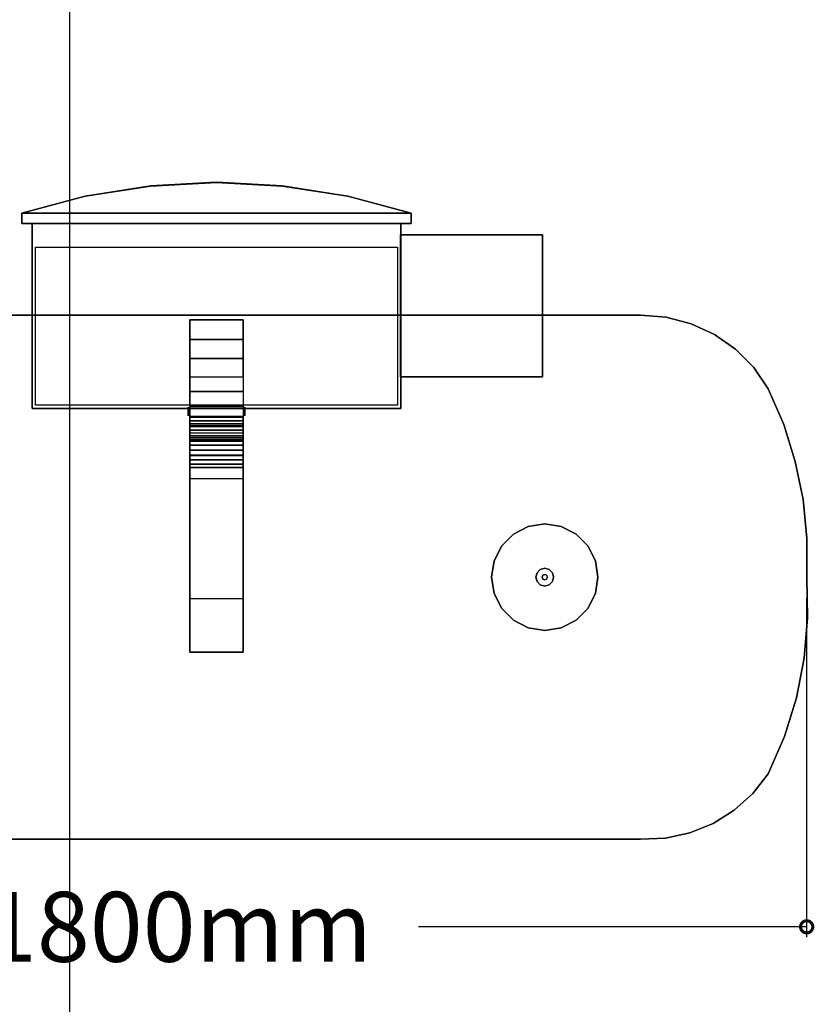
# Model space of a CAD drawing. Extents: x 73435 to 180572, y 9171 to 90928.
# Drawn here: x 100866 to 102004, y 64546 to 65954 of the extents above; entities that cross this region are included whole.
import ezdxf

# ---------------------------------------------------------------- set-up
doc = ezdxf.new("R2010")
doc.units = 0
doc.header["$LTSCALE"] = 0.07
doc.layers.get('0').update_dxf_attribs({"linetype": 'CONTINUOUS'})
doc.layers.get('DEFPOINTS').update_dxf_attribs({"color": 8, "linetype": 'CONTINUOUS'})
doc.layers.add('IPXLIBROS', color=8, linetype='CONTINUOUS')
doc.styles.add('STYLE2', font='romans.shx')
doc.dimstyles.new('LCP', dxfattribs={"dimtxt": 20, "dimasz": 15, "dimexe": 15, "dimexo": 30, "dimgap": 20, "dimtad": 0, "dimtih": 1, "dimtoh": 1, "dimtxsty": 'STYLE2', "dimblk": 'DOTSMALL', "dimcen": 2.5, "dimazin": 3, "dimtfac": 1, "dimtmove": 0, "dimatfit": 3, "dimtolj": 1, "dimtzin": 0})

# ---------------------------------------------------------------- blocks, each defined once
blk = doc.blocks.new('_DOTSMALL')
at = {"color": 0, "linetype": 'BYBLOCK', "const_width": 0.5}
blk.add_lwpolyline([(-0.0625, 0, 1), (0.0625, 0, 1)], format="xyb", close=True, dxfattribs=at)
blk = doc.blocks.new('*D31')
at = {"layer": 'DEFPOINTS', "color": 0, "ltscale": 0.07}
for p in [(101992.8, 65156.7, 723.9), (100192.8, 64781.7, 19.1), (101992.8, 64656.4)]:
    blk.add_point(p, dxfattribs=at)
at = {"layer": 'IPXLIBROS', "color": 0, "ltscale": 0.07}
for p, q in [((101992.8, 65126.7), (101992.8, 64641.4)), ((100192.8, 64751.7), (100192.8, 64641.4)), ((100192.8, 64656.4), (100748.3, 64656.4)), ((101992.8, 64656.4), (101437.3, 64656.4))]:
    blk.add_line(p, q, dxfattribs=at)
at = {"layer": 'IPXLIBROS', "color": 0, "ltscale": 0.07, "xscale": 35, "yscale": 35, "zscale": 35, "rotation": 180}
blk.add_blockref('_DOTSMALL', (100192.8, 64656.4), dxfattribs=at)
at = {"layer": 'IPXLIBROS', "color": 0, "ltscale": 0.07, "xscale": 35, "yscale": 35, "zscale": 35}
blk.add_blockref('_DOTSMALL', (101992.8, 64656.4), dxfattribs=at)
at = {"layer": 'IPXLIBROS', "color": 0, "ltscale": 0.07, "insert": (101092.8, 64656.4), "char_height": 100, "attachment_point": 5, "style": 'STYLE2'}
blk.add_mtext('\\A1;1800mm', dxfattribs=at)

msp = doc.modelspace()

# ---------------------------------------------------------------- linework, layer by layer
at = {"layer": 'IPXLIBROS'}
msp.add_line((100937.972, 42730.138), (100937.972, 79900.138), dxfattribs=at)
for points, invisible_edges in [([(100869.35, 65677.48, 658.959), (101242.449, 65716.406, 637.486), (101147.85, 65721.323, 634.773), (101053.25, 65716.406, 637.486)], 9), ([(101426.35, 65677.48, 658.959), (101335.719, 65701.723, 645.586), (101242.449, 65716.406, 637.486), (100869.35, 65677.48, 658.959)], 4), ([(101053.25, 65716.406, 637.486), (100959.98, 65701.723, 645.586), (100869.35, 65677.48, 658.959)], 12), ([(101411.382, 65646.659, 25.4), (101614.582, 65646.659), (101411.382, 65646.659)], 1), ([(101411.382, 65646.659, 25.4), (101614.582, 65646.659, 25.4), (101614.582, 65646.659)], 12), ([(101411.382, 65443.459, 25.4), (101411.382, 65646.659), (101411.382, 65443.459)], 1), ([(101411.382, 65443.459, 25.4), (101411.382, 65646.659, 25.4), (101411.382, 65646.659)], 12), ([(101614.582, 65443.459), (101411.382, 65646.659), (101614.582, 65646.659)], 1), ([(101614.582, 65443.459), (101411.382, 65443.459), (101411.382, 65646.659)], 12), ([(101614.582, 65443.459, 25.4), (101614.582, 65646.659, 25.4), (101411.382, 65443.459, 25.4)], 2), ([(101614.582, 65646.659, 25.4), (101411.382, 65646.659, 25.4), (101411.382, 65443.459, 25.4)], 12), ([(101614.582, 65646.659, 25.4), (101614.582, 65443.459), (101614.582, 65646.659)], 1), ([(101614.582, 65646.659, 25.4), (101614.582, 65443.459, 25.4), (101614.582, 65443.459)], 12), ([(100192.806, 65531.729, 711.2), (101754.974, 65531.729, 711.2), (101754.974, 65531.729, 736.6), (100192.806, 65531.729, 736.6)], 5), ([(101754.974, 64781.718, 711.2), (100192.806, 65531.729, 711.2), (100192.806, 64781.718, 711.2)], 1), ([(101754.974, 64781.718, 711.2), (101754.974, 65531.729, 711.2), (100192.806, 65531.729, 711.2)], 13), ([(100192.806, 64781.718, 736.6), (100192.806, 65531.729, 736.6), (101754.974, 64781.718, 736.6)], 2), ([(100192.806, 65531.729, 736.6), (101754.974, 65531.729, 736.6), (101754.974, 64781.718, 736.6)], 14), ([(101754.974, 64781.718, 736.6), (101754.974, 65531.729, 736.6), (101790.71, 64783.225, 736.6)], 3), ([(101790.71, 64783.225, 736.6), (101754.974, 65531.729, 736.6), (101825.66, 64790.833, 736.6)], 3), ([(101825.66, 64790.833, 736.6), (101754.974, 65531.729, 736.6), (101858.789, 64804.316, 736.6)], 3), ([(101858.789, 64804.316, 736.6), (101754.974, 65531.729, 736.6), (101889.118, 64823.275, 736.6)], 3), ([(101889.118, 64823.275, 736.6), (101754.974, 65531.729, 736.6), (101915.751, 64847.15, 736.6)], 3), ([(101915.751, 64847.15, 736.6), (101754.974, 65531.729, 736.6), (101937.9, 64875.235, 736.6)], 3), ([(101937.9, 64875.235, 736.6), (101754.974, 65531.729, 736.6), (101960.888, 64928.513, 736.6)], 3), ([(101960.888, 64928.513, 736.6), (101754.974, 65531.729, 736.6), (101978.038, 64983.946, 736.6)], 3), ([(101978.038, 64983.946, 736.6), (101754.974, 65531.729, 736.6), (101989.152, 65040.898, 736.6)], 3), ([(101754.974, 65531.729, 736.6), (101791.724, 65528.802, 736.6), (101989.152, 65040.898, 736.6)], 14), ([(101790.71, 64783.225, 711.2), (101754.974, 65531.729, 711.2), (101754.974, 64781.718, 711.2)], 3), ([(101825.66, 64790.833, 711.2), (101754.974, 65531.729, 711.2), (101790.71, 64783.225, 711.2)], 3), ([(101858.789, 64804.316, 711.2), (101754.974, 65531.729, 711.2), (101825.66, 64790.833, 711.2)], 3), ([(101889.118, 64823.275, 711.2), (101754.974, 65531.729, 711.2), (101858.789, 64804.316, 711.2)], 3), ([(101915.751, 64847.15, 711.2), (101754.974, 65531.729, 711.2), (101889.118, 64823.275, 711.2)], 3), ([(101937.9, 64875.235, 711.2), (101754.974, 65531.729, 711.2), (101915.751, 64847.15, 711.2)], 3), ([(101960.888, 64928.513, 711.2), (101754.974, 65531.729, 711.2), (101937.9, 64875.235, 711.2)], 3), ([(101978.038, 64983.946, 711.2), (101754.974, 65531.729, 711.2), (101960.888, 64928.513, 711.2)], 3), ([(101989.152, 65040.898, 711.2), (101754.974, 65531.729, 711.2), (101978.038, 64983.946, 711.2)], 3), ([(101989.152, 65040.898, 711.2), (101791.724, 65528.802, 711.2), (101754.974, 65531.729, 711.2)], 13), ([(101754.974, 65531.729, 711.2), (101791.724, 65528.802, 711.2), (101791.724, 65528.802, 736.6), (101754.974, 65531.729, 736.6)], 5), ([(101989.152, 65040.898, 736.6), (101791.724, 65528.802, 736.6), (101994.102, 65098.712, 736.6)], 3), ([(101791.724, 65528.802, 736.6), (101827.38, 65519.433, 736.6), (101994.102, 65098.712, 736.6)], 14), ([(101994.102, 65098.712, 711.2), (101791.724, 65528.802, 711.2), (101989.152, 65040.898, 711.2)], 3), ([(101994.102, 65098.712, 711.2), (101827.38, 65519.433, 711.2), (101791.724, 65528.802, 711.2)], 13), ([(101791.724, 65528.802, 711.2), (101827.38, 65519.433, 711.2), (101827.38, 65519.433, 736.6), (101791.724, 65528.802, 736.6)], 5), ([(101109.75, 65496.777, 620.216), (101109.75, 65385.102, 626.419), (101109.75, 65524.98, 626.419)], 1), ([(101185.95, 65496.777, 620.216), (101185.95, 65524.98, 626.419), (101185.95, 65385.102, 626.419)], 12), ([(101994.102, 65098.712, 736.6), (101827.38, 65519.433, 736.6), (101992.833, 65156.723, 736.6)], 3), ([(101827.38, 65519.433, 736.6), (101860.822, 65503.916, 736.6), (101992.833, 65156.723, 736.6)], 14), ([(101992.833, 65156.723, 711.2), (101827.38, 65519.433, 711.2), (101994.102, 65098.712, 711.2)], 3), ([(101992.833, 65156.723, 711.2), (101860.822, 65503.916, 711.2), (101827.38, 65519.433, 711.2)], 13), ([(101827.38, 65519.433, 711.2), (101860.822, 65503.916, 711.2), (101860.822, 65503.916, 736.6), (101827.38, 65519.433, 736.6)], 5), ([(101992.833, 65156.723, 736.6), (101860.822, 65503.916, 736.6), (101993.085, 65212.317, 736.6)], 3), ([(101860.822, 65503.916, 736.6), (101890.999, 65482.739, 736.6), (101993.085, 65212.317, 736.6)], 14), ([(101993.085, 65212.317, 711.2), (101860.822, 65503.916, 711.2), (101992.833, 65156.723, 711.2)], 3), ([(101993.085, 65212.317, 711.2), (101890.999, 65482.739, 711.2), (101860.822, 65503.916, 711.2)], 13), ([(101860.822, 65503.916, 711.2), (101890.999, 65482.739, 711.2), (101890.999, 65482.739, 736.6), (101860.822, 65503.916, 736.6)], 5), ([(101109.75, 65469.419, 610.972), (101109.75, 65385.102, 626.419), (101109.75, 65496.777, 620.216)], 3), ([(101185.95, 65385.102, 626.419), (101185.95, 65469.419, 610.972), (101185.95, 65496.777, 620.216)], 13), ([(101109.75, 65469.419, 610.972), (101109.75, 65443.234, 598.798), (101109.75, 65422.196, 595.085), (101109.75, 65385.102, 626.419)], 12), ([(101185.95, 65469.419, 610.972), (101185.95, 65443.234, 598.798), (101185.95, 65422.196, 595.085), (101185.95, 65385.102, 626.419)], 12), ([(101993.085, 65212.317, 736.6), (101890.999, 65482.739, 736.6), (101987.63, 65267.642, 736.6)], 3), ([(101987.63, 65267.642, 711.2), (101890.999, 65482.739, 711.2), (101993.085, 65212.317, 711.2)], 3), ([(101890.999, 65482.739, 711.2), (101916.964, 65456.567, 711.2), (101916.964, 65456.567, 736.6), (101890.999, 65482.739, 736.6)], 5), ([(101987.63, 65267.642, 711.2), (101916.964, 65456.567, 711.2), (101890.999, 65482.739, 711.2)], 13), ([(101890.999, 65482.739, 736.6), (101916.964, 65456.567, 736.6), (101987.63, 65267.642, 736.6)], 14), ([(101916.964, 65456.567, 711.2), (101937.9, 65426.222, 711.2), (101937.9, 65426.222, 736.6), (101916.964, 65456.567, 736.6)], 5), ([(101976.527, 65322.116, 711.2), (101916.964, 65456.567, 711.2), (101987.63, 65267.642, 711.2)], 3), ([(101976.527, 65322.116, 711.2), (101937.9, 65426.222, 711.2), (101916.964, 65456.567, 711.2)], 13), ([(101987.63, 65267.642, 736.6), (101916.964, 65456.567, 736.6), (101976.527, 65322.116, 736.6)], 3), ([(101916.964, 65456.567, 736.6), (101937.9, 65426.222, 736.6), (101976.527, 65322.116, 736.6)], 14), ([(101614.582, 65443.459, 25.4), (101411.382, 65443.459), (101614.582, 65443.459)], 1), ([(101614.582, 65443.459, 25.4), (101411.382, 65443.459, 25.4), (101411.382, 65443.459)], 12), ([(101109.75, 65385.102, 626.419), (101109.75, 65422.196, 595.085), (101109.75, 65400.861, 596.157), (101109.75, 65380.301, 601.961)], 9), ([(101185.95, 65385.102, 626.419), (101185.95, 65422.196, 595.085), (101185.95, 65400.861, 596.157), (101185.95, 65380.301, 601.961)], 9), ([(101937.9, 65426.222, 711.2), (101959.891, 65375.163, 711.2), (101959.891, 65375.163, 736.6), (101937.9, 65426.222, 736.6)], 5), ([(101959.891, 65375.163, 711.2), (101937.9, 65426.222, 711.2), (101976.527, 65322.116, 711.2)], 2), ([(101976.527, 65322.116, 736.6), (101937.9, 65426.222, 736.6), (101959.891, 65375.163, 736.6)], 1), ([(101107.21, 65393.711, 612.343), (101107.21, 65400.039, 612.343), (101107.21, 65398.186, 616.818)], 13), ([(101107.21, 65393.711, 612.343), (101107.21, 65398.186, 607.869), (101107.21, 65400.039, 612.343)], 13), ([(101188.49, 65393.711, 612.343), (101188.49, 65400.039, 612.343), (101188.49, 65398.186, 616.818)], 13), ([(101188.49, 65393.711, 612.343), (101188.49, 65398.186, 607.869), (101188.49, 65400.039, 612.343)], 13), ([(101107.21, 65393.711, 612.343), (101107.21, 65393.711, 606.015), (101107.21, 65398.186, 607.869)], 13), ([(101107.21, 65393.711, 612.343), (101107.21, 65398.186, 616.818), (101107.21, 65393.711, 618.671)], 13), ([(101107.21, 65393.711, 612.343), (101107.21, 65389.237, 607.869), (101107.21, 65393.711, 606.015)], 13), ([(101107.21, 65393.711, 612.343), (101107.21, 65393.711, 618.671), (101107.21, 65389.237, 616.818)], 13), ([(101107.21, 65393.711, 612.343), (101107.21, 65389.237, 616.818), (101107.21, 65387.383, 612.343)], 13), ([(101107.21, 65393.711, 612.343), (101107.21, 65387.383, 612.343), (101107.21, 65389.237, 607.869)], 13), ([(101109.75, 65330.272, 664.255), (101109.75, 65353.445, 672.325), (101109.75, 65387.165, 626.419), (101109.75, 65373.255, 609.144)], 5), ([(101109.75, 65385.102, 626.419), (101109.75, 65380.233, 625.449), (101109.75, 65376.109, 622.686), (101109.75, 65380.301, 601.961)], 12), ([(101185.95, 65330.272, 664.255), (101185.95, 65353.445, 672.325), (101185.95, 65387.165, 626.419), (101185.95, 65373.255, 609.144)], 5), ([(101185.95, 65385.102, 626.419), (101185.95, 65380.233, 625.449), (101185.95, 65376.109, 622.686), (101185.95, 65380.301, 601.961)], 12), ([(101188.49, 65393.711, 612.343), (101188.49, 65393.711, 606.015), (101188.49, 65398.186, 607.869)], 13), ([(101188.49, 65393.711, 612.343), (101188.49, 65398.186, 616.818), (101188.49, 65393.711, 618.671)], 13), ([(101188.49, 65393.711, 612.343), (101188.49, 65389.237, 607.869), (101188.49, 65393.711, 606.015)], 13), ([(101188.49, 65393.711, 612.343), (101188.49, 65387.383, 612.343), (101188.49, 65389.237, 607.869)], 13), ([(101188.49, 65393.711, 612.343), (101188.49, 65389.237, 616.818), (101188.49, 65387.383, 612.343)], 13), ([(101188.49, 65393.711, 612.343), (101188.49, 65393.711, 618.671), (101188.49, 65389.237, 616.818)], 13), ([(101109.75, 65380.301, 601.961), (101109.75, 65376.161, 604.7), (101109.75, 65373.386, 608.817), (101109.75, 65376.109, 622.686)], 12), ([(101109.75, 65376.109, 622.686), (101109.75, 65373.358, 618.554), (101109.75, 65372.402, 613.682), (101109.75, 65373.386, 608.817)], 8), ([(101185.95, 65380.301, 601.961), (101185.95, 65376.161, 604.7), (101185.95, 65373.386, 608.817), (101185.95, 65376.109, 622.686)], 12), ([(101185.95, 65376.109, 622.686), (101185.95, 65373.358, 618.554), (101185.95, 65372.402, 613.682), (101185.95, 65373.386, 608.817)], 8), ([(101959.891, 65375.163, 711.2), (101976.527, 65322.116, 711.2), (101976.527, 65322.116, 736.6), (101959.891, 65375.163, 736.6)], 5), ([(101109.75, 65297.642, 698.538), (101109.75, 65363.415, 698.538), (101109.75, 65359.041, 682.579), (101109.75, 65313.499, 675.072)], 4), ([(101109.75, 65313.499, 675.072), (101109.75, 65318.346, 669.729), (101109.75, 65324.499, 665.964), (101109.75, 65359.041, 682.579)], 12), ([(101109.75, 65359.041, 682.579), (101109.75, 65356.165, 675.963), (101109.75, 65351.546, 670.422), (101109.75, 65324.499, 665.964)], 12), ([(101185.95, 65297.642, 698.538), (101185.95, 65363.415, 698.538), (101185.95, 65359.041, 682.579), (101185.95, 65313.499, 675.072)], 4), ([(101185.95, 65359.041, 682.579), (101185.95, 65356.165, 675.963), (101185.95, 65351.546, 670.422), (101185.95, 65324.499, 665.964)], 12), ([(101185.95, 65313.499, 675.072), (101185.95, 65318.346, 669.729), (101185.95, 65324.499, 665.964), (101185.95, 65359.041, 682.579)], 12), ([(101109.75, 65324.499, 665.964), (101109.75, 65331.463, 664.081), (101109.75, 65338.676, 664.232), (101109.75, 65351.546, 670.422)], 12), ([(101109.75, 65351.546, 670.422), (101109.75, 65345.555, 666.404), (101109.75, 65338.676, 664.232)], 12), ([(101185.95, 65324.499, 665.964), (101185.95, 65331.463, 664.081), (101185.95, 65338.676, 664.232), (101185.95, 65351.546, 670.422)], 12), ([(101185.95, 65351.546, 670.422), (101185.95, 65345.555, 666.404), (101185.95, 65338.676, 664.232)], 12), ([(101976.527, 65322.116, 711.2), (101987.63, 65267.642, 711.2), (101987.63, 65267.642, 736.6), (101976.527, 65322.116, 736.6)], 5), ([(101987.63, 65267.642, 711.2), (101993.085, 65212.317, 711.2), (101993.085, 65212.317, 736.6), (101987.63, 65267.642, 736.6)], 5), ([(101993.085, 65212.317, 711.2), (101992.833, 65156.723, 711.2), (101992.833, 65156.723, 736.6), (101993.085, 65212.317, 736.6)], 5), ([(101992.833, 65156.723, 711.2), (101994.102, 65098.712, 711.2), (101994.102, 65098.712, 736.6), (101992.833, 65156.723, 736.6)], 5), ([(101994.102, 65098.712, 711.2), (101989.152, 65040.898, 711.2), (101989.152, 65040.898, 736.6), (101994.102, 65098.712, 736.6)], 5), ([(101989.152, 65040.898, 711.2), (101978.038, 64983.946, 711.2), (101978.038, 64983.946, 736.6), (101989.152, 65040.898, 736.6)], 5), ([(101978.038, 64983.946, 711.2), (101960.888, 64928.513, 711.2), (101960.888, 64928.513, 736.6), (101978.038, 64983.946, 736.6)], 5), ([(101960.888, 64928.513, 711.2), (101937.9, 64875.235, 711.2), (101937.9, 64875.235, 736.6), (101960.888, 64928.513, 736.6)], 5), ([(101937.9, 64875.235, 711.2), (101915.751, 64847.15, 711.2), (101915.751, 64847.15, 736.6), (101937.9, 64875.235, 736.6)], 5), ([(101915.751, 64847.15, 711.2), (101889.118, 64823.275, 711.2), (101889.118, 64823.275, 736.6), (101915.751, 64847.15, 736.6)], 5), ([(101889.118, 64823.275, 711.2), (101858.789, 64804.316, 711.2), (101858.789, 64804.316, 736.6), (101889.118, 64823.275, 736.6)], 5), ([(101858.789, 64804.316, 711.2), (101825.66, 64790.833, 711.2), (101825.66, 64790.833, 736.6), (101858.789, 64804.316, 736.6)], 5), ([(101754.974, 64781.718, 711.2), (100192.806, 64781.718, 711.2), (100192.806, 64781.718, 736.6), (101754.974, 64781.718, 736.6)], 5), ([(101790.71, 64783.225, 711.2), (101754.974, 64781.718, 711.2), (101754.974, 64781.718, 736.6), (101790.71, 64783.225, 736.6)], 5), ([(101825.66, 64790.833, 711.2), (101790.71, 64783.225, 711.2), (101790.71, 64783.225, 736.6), (101825.66, 64790.833, 736.6)], 5)]:
    msp.add_3dface(points, dxfattribs=dict(at, invisible_edges=invisible_edges))
for points in [[(101053.627, 65716.896, 628.959), (100960.449, 65702.046, 628.959), (100959.98, 65701.723, 645.586), (101053.25, 65716.406, 637.486)], [(101147.85, 65721.864, 628.959), (101053.627, 65716.896, 628.959), (101053.25, 65716.406, 637.486), (101147.85, 65721.323, 634.773)], [(101242.072, 65716.896, 628.959), (101147.85, 65721.864, 628.959), (101147.85, 65721.323, 634.773), (101242.449, 65716.406, 637.486)], [(101335.25, 65702.046, 628.959), (101242.072, 65716.896, 628.959), (101242.449, 65716.406, 637.486), (101335.719, 65701.723, 645.586)], [(100960.449, 65702.046, 628.959), (100869.35, 65677.48, 628.959), (100869.35, 65677.48, 658.959), (100959.98, 65701.723, 645.586)], [(101426.35, 65677.48, 628.959), (101335.25, 65702.046, 628.959), (101335.719, 65701.723, 645.586), (101426.35, 65677.48, 658.959)], [(101426.35, 65662.98, 658.959), (100869.35, 65662.98, 658.959), (100869.35, 65677.48, 658.959), (101426.35, 65677.48, 658.959)], [(101426.35, 65677.48, 628.959), (100869.35, 65677.48, 628.959), (100869.35, 65677.48, 658.959), (101426.35, 65677.48, 658.959)], [(100869.35, 65677.48, 628.959), (100869.35, 65662.98, 628.959), (100869.35, 65662.98, 658.959), (100869.35, 65677.48, 658.959)], [(101426.35, 65662.98, 628.959), (101426.35, 65677.48, 628.959), (101426.35, 65677.48, 658.959), (101426.35, 65662.98, 658.959)], [(100883.85, 65662.98, 628.959), (100869.35, 65662.98, 628.959), (100869.35, 65662.98, 658.959), (100883.85, 65662.98, 658.959)], [(101411.85, 65397.98, 658.959), (100883.85, 65397.98, 658.959), (100883.85, 65662.98, 658.959), (101411.85, 65662.98, 658.959)], [(101411.85, 65662.98, 628.959), (100883.85, 65662.98, 628.959), (100883.85, 65662.98, 658.959), (101411.85, 65662.98, 658.959)], [(100883.85, 65662.98, 628.959), (100883.85, 65397.98, 628.959), (100883.85, 65397.98, 658.959), (100883.85, 65662.98, 658.959)], [(101411.85, 65662.98, 628.959), (101426.35, 65662.98, 628.959), (101426.35, 65662.98, 658.959), (101411.85, 65662.98, 658.959)], [(101411.85, 65397.98, 628.959), (101411.85, 65662.98, 628.959), (101411.85, 65662.98, 658.959), (101411.85, 65397.98, 658.959)], [(101406.85, 65628.98, 659.959), (101406.85, 65402.98, 659.959), (100888.85, 65402.98, 659.959), (100888.85, 65628.98, 659.959)], [(101109.75, 65524.98, 626.419), (101109.75, 65496.777, 620.216), (101185.95, 65496.777, 620.216), (101185.95, 65524.98, 626.419)], [(101109.75, 65385.102, 626.419), (101109.75, 65524.98, 626.419), (101185.95, 65524.98, 626.419), (101185.95, 65385.102, 626.419)], [(101109.75, 65496.777, 620.216), (101109.75, 65469.419, 610.972), (101185.95, 65469.419, 610.972), (101185.95, 65496.777, 620.216)], [(101109.75, 65469.419, 610.972), (101109.75, 65443.234, 598.798), (101185.95, 65443.234, 598.798), (101185.95, 65469.419, 610.972)], [(101109.75, 65422.196, 595.085), (101109.75, 65443.234, 598.798), (101185.95, 65443.234, 598.798), (101185.95, 65422.196, 595.085)], [(101109.75, 65400.861, 596.157), (101109.75, 65422.196, 595.085), (101185.95, 65422.196, 595.085), (101185.95, 65400.861, 596.157)], [(101109.75, 65380.301, 601.961), (101109.75, 65400.861, 596.157), (101185.95, 65400.861, 596.157), (101185.95, 65380.301, 601.961)], [(100883.85, 65397.98, 628.959), (101411.85, 65397.98, 628.959), (101411.85, 65397.98, 658.959), (100883.85, 65397.98, 658.959)], [(101109.75, 65353.445, 672.325), (101109.75, 65387.165, 626.419), (101185.95, 65387.165, 626.419), (101185.95, 65353.445, 672.325)], [(101109.75, 65385.102, 626.419), (101109.75, 65380.233, 625.449), (101185.95, 65380.233, 625.449), (101185.95, 65385.102, 626.419)], [(101109.75, 65376.161, 604.7), (101109.75, 65380.301, 601.961), (101185.95, 65380.301, 601.961), (101185.95, 65376.161, 604.7)], [(101109.75, 65380.233, 625.449), (101109.75, 65376.109, 622.686), (101185.95, 65376.109, 622.686), (101185.95, 65380.233, 625.449)], [(101109.75, 65373.386, 608.817), (101109.75, 65376.161, 604.7), (101185.95, 65376.161, 604.7), (101185.95, 65373.386, 608.817)], [(101109.75, 65376.109, 622.686), (101109.75, 65373.358, 618.554), (101185.95, 65373.358, 618.554), (101185.95, 65376.109, 622.686)], [(101109.75, 65372.402, 613.682), (101109.75, 65373.386, 608.817), (101185.95, 65373.386, 608.817), (101185.95, 65372.402, 613.682)], [(101109.75, 65373.358, 618.554), (101109.75, 65372.402, 613.682), (101185.95, 65372.402, 613.682), (101185.95, 65373.358, 618.554)], [(101109.75, 65330.272, 664.255), (101109.75, 65373.255, 609.144), (101185.95, 65373.255, 609.144), (101185.95, 65330.272, 664.255)], [(101185.95, 65125.629, 711.2), (101109.75, 65125.629, 711.2), (101109.75, 65366.929, 711.2), (101185.95, 65366.929, 711.2)], [(101109.75, 65125.629, 711.2), (101109.75, 65125.629, 698.5), (101109.75, 65366.929, 698.5), (101109.75, 65366.929, 711.2)], [(101185.95, 65366.929, 711.2), (101185.95, 65366.929, 698.5), (101109.75, 65366.929, 698.5), (101109.75, 65366.929, 711.2)], [(101109.75, 65359.041, 682.579), (101109.75, 65363.415, 698.538), (101185.95, 65363.415, 698.538), (101185.95, 65359.041, 682.579)], [(101109.75, 65356.165, 675.963), (101109.75, 65359.041, 682.579), (101185.95, 65359.041, 682.579), (101185.95, 65356.165, 675.963)], [(101185.95, 65125.629, 711.2), (101185.95, 65125.629, 698.5), (101185.95, 65366.929, 698.5), (101185.95, 65366.929, 711.2)], [(101109.75, 65351.546, 670.422), (101109.75, 65356.165, 675.963), (101185.95, 65356.165, 675.963), (101185.95, 65351.546, 670.422)], [(101109.75, 65345.555, 666.404), (101109.75, 65351.546, 670.422), (101185.95, 65351.546, 670.422), (101185.95, 65345.555, 666.404)], [(101109.75, 65338.676, 664.232), (101109.75, 65345.555, 666.404), (101185.95, 65345.555, 666.404), (101185.95, 65338.676, 664.232)], [(101109.75, 65331.463, 664.081), (101109.75, 65338.676, 664.232), (101185.95, 65338.676, 664.232), (101185.95, 65331.463, 664.081)], [(101109.75, 65324.499, 665.964), (101109.75, 65331.463, 664.081), (101185.95, 65331.463, 664.081), (101185.95, 65324.499, 665.964)], [(101109.75, 65318.346, 669.729), (101109.75, 65324.499, 665.964), (101185.95, 65324.499, 665.964), (101185.95, 65318.346, 669.729)], [(101109.75, 65313.499, 675.072), (101109.75, 65318.346, 669.729), (101185.95, 65318.346, 669.729), (101185.95, 65313.499, 675.072)], [(101109.75, 65297.642, 698.538), (101109.75, 65313.499, 675.072), (101185.95, 65313.499, 675.072), (101185.95, 65297.642, 698.538)], [(101617.827, 65232.923, 711.2), (101594.28, 65229.194, 711.2), (101594.28, 65229.194, 19.05), (101617.827, 65232.923, 19.05)], [(101641.374, 65229.194, 711.2), (101617.827, 65232.923, 711.2), (101617.827, 65232.923, 19.05), (101641.374, 65229.194, 19.05)], [(101573.038, 65218.37, 711.2), (101556.18, 65201.513, 711.2), (101556.18, 65201.513, 19.05), (101573.038, 65218.37, 19.05)], [(101594.28, 65229.194, 711.2), (101573.038, 65218.37, 711.2), (101573.038, 65218.37, 19.05), (101594.28, 65229.194, 19.05)], [(101662.616, 65218.37, 711.2), (101641.374, 65229.194, 711.2), (101641.374, 65229.194, 19.05), (101662.616, 65218.37, 19.05)], [(101679.474, 65201.513, 711.2), (101662.616, 65218.37, 711.2), (101662.616, 65218.37, 19.05), (101679.474, 65201.513, 19.05)], [(101556.18, 65201.513, 711.2), (101545.356, 65180.27, 711.2), (101545.356, 65180.27, 19.05), (101556.18, 65201.513, 19.05)], [(101690.297, 65180.27, 711.2), (101679.474, 65201.513, 711.2), (101679.474, 65201.513, 19.05), (101690.297, 65180.27, 19.05)], [(101545.356, 65180.27, 711.2), (101541.627, 65156.723, 711.2), (101541.627, 65156.723, 19.05), (101545.356, 65180.27, 19.05)], [(101694.027, 65156.723, 711.2), (101690.297, 65180.27, 711.2), (101690.297, 65180.27, 19.05), (101694.027, 65156.723, 19.05)], [(101606.828, 65163.073, 12.7), (101605.127, 65156.723, 12.7), (101605.127, 65156.723), (101606.828, 65163.073)], [(101611.477, 65167.722, 12.7), (101606.828, 65163.073, 12.7), (101606.828, 65163.073), (101611.477, 65167.722)], [(101617.827, 65169.423, 12.7), (101611.477, 65167.722, 12.7), (101611.477, 65167.722), (101617.827, 65169.423)], [(101615.133, 65159.417, 22.86), (101614.017, 65156.723, 22.86), (101614.017, 65156.723, 12.7), (101615.133, 65159.417, 12.7)], [(101617.827, 65160.533, 22.86), (101615.133, 65159.417, 22.86), (101615.133, 65159.417, 12.7), (101617.827, 65160.533, 12.7)], [(101624.177, 65167.722, 12.7), (101617.827, 65169.423, 12.7), (101617.827, 65169.423), (101624.177, 65167.722)], [(101620.521, 65159.417, 22.86), (101617.827, 65160.533, 22.86), (101617.827, 65160.533, 12.7), (101620.521, 65159.417, 12.7)], [(101621.637, 65156.723, 22.86), (101620.521, 65159.417, 22.86), (101620.521, 65159.417, 12.7), (101621.637, 65156.723, 12.7)], [(101628.825, 65163.073, 12.7), (101624.177, 65167.722, 12.7), (101624.177, 65167.722), (101628.825, 65163.073)], [(101630.527, 65156.723, 12.7), (101628.825, 65163.073, 12.7), (101628.825, 65163.073), (101630.527, 65156.723)], [(101541.627, 65156.723, 711.2), (101545.356, 65133.176, 711.2), (101545.356, 65133.176, 19.05), (101541.627, 65156.723, 19.05)], [(101605.127, 65156.723, 12.7), (101606.828, 65150.373, 12.7), (101606.828, 65150.373), (101605.127, 65156.723)], [(101606.828, 65150.373, 12.7), (101611.477, 65145.725, 12.7), (101611.477, 65145.725), (101606.828, 65150.373)], [(101611.477, 65145.725, 12.7), (101617.827, 65144.023, 12.7), (101617.827, 65144.023), (101611.477, 65145.725)], [(101614.017, 65156.723, 22.86), (101615.133, 65154.029, 22.86), (101615.133, 65154.029, 12.7), (101614.017, 65156.723, 12.7)], [(101615.133, 65154.029, 22.86), (101617.827, 65152.913, 22.86), (101617.827, 65152.913, 12.7), (101615.133, 65154.029, 12.7)], [(101617.827, 65152.913, 22.86), (101620.521, 65154.029, 22.86), (101620.521, 65154.029, 12.7), (101617.827, 65152.913, 12.7)], [(101617.827, 65144.023, 12.7), (101624.177, 65145.725, 12.7), (101624.177, 65145.725), (101617.827, 65144.023)], [(101620.521, 65154.029, 22.86), (101621.637, 65156.723, 22.86), (101621.637, 65156.723, 12.7), (101620.521, 65154.029, 12.7)], [(101624.177, 65145.725, 12.7), (101628.825, 65150.373, 12.7), (101628.825, 65150.373), (101624.177, 65145.725)], [(101628.825, 65150.373, 12.7), (101630.527, 65156.723, 12.7), (101630.527, 65156.723), (101628.825, 65150.373)], [(101690.297, 65133.176, 711.2), (101694.027, 65156.723, 711.2), (101694.027, 65156.723, 19.05), (101690.297, 65133.176, 19.05)], [(101545.356, 65133.176, 711.2), (101556.18, 65111.934, 711.2), (101556.18, 65111.934, 19.05), (101545.356, 65133.176, 19.05)], [(101679.474, 65111.934, 711.2), (101690.297, 65133.176, 711.2), (101690.297, 65133.176, 19.05), (101679.474, 65111.934, 19.05)], [(101109.75, 65125.629, 711.2), (101109.75, 65049.429, 711.2), (101185.95, 65049.429, 711.2), (101185.95, 65125.629, 711.2)], [(101109.75, 65049.429, 711.2), (101109.75, 65049.429, 698.5), (101109.75, 65125.629, 698.5), (101109.75, 65125.629, 711.2)], [(101185.95, 65049.429, 711.2), (101185.95, 65049.429, 698.5), (101185.95, 65125.629, 698.5), (101185.95, 65125.629, 711.2)], [(101556.18, 65111.934, 711.2), (101573.038, 65095.076, 711.2), (101573.038, 65095.076, 19.05), (101556.18, 65111.934, 19.05)], [(101662.616, 65095.076, 711.2), (101679.474, 65111.934, 711.2), (101679.474, 65111.934, 19.05), (101662.616, 65095.076, 19.05)], [(101573.038, 65095.076, 711.2), (101594.28, 65084.253, 711.2), (101594.28, 65084.253, 19.05), (101573.038, 65095.076, 19.05)], [(101641.374, 65084.253, 711.2), (101662.616, 65095.076, 711.2), (101662.616, 65095.076, 19.05), (101641.374, 65084.253, 19.05)], [(101594.28, 65084.253, 711.2), (101617.827, 65080.523, 711.2), (101617.827, 65080.523, 19.05), (101594.28, 65084.253, 19.05)], [(101617.827, 65080.523, 711.2), (101641.374, 65084.253, 711.2), (101641.374, 65084.253, 19.05), (101617.827, 65080.523, 19.05)], [(101109.75, 65049.429, 711.2), (101109.75, 65049.429, 698.5), (101185.95, 65049.429, 698.5), (101185.95, 65049.429, 711.2)]]:
    msp.add_3dface(points, dxfattribs=at)

# ---------------------------------------------------------------- dimensions: what is measured, and where the dimension line sits
dim = msp.add_linear_dim(base=(101992.833, 64656.374), p1=(100192.806, 64781.718, 19.05), p2=(101992.833, 65156.723, 723.9), dimstyle='LCP', override={"dimtxt": 100, "dimasz": 35, "dimgap": 35, "dimdec": 0, "dimpost": 'mm'}, dxfattribs=at)
dim.commit()
dim.dimension.update_dxf_attribs({"geometry": '*D31', "text_midpoint": (101092.819, 64656.374)})

doc.saveas('drawing.dxf')
